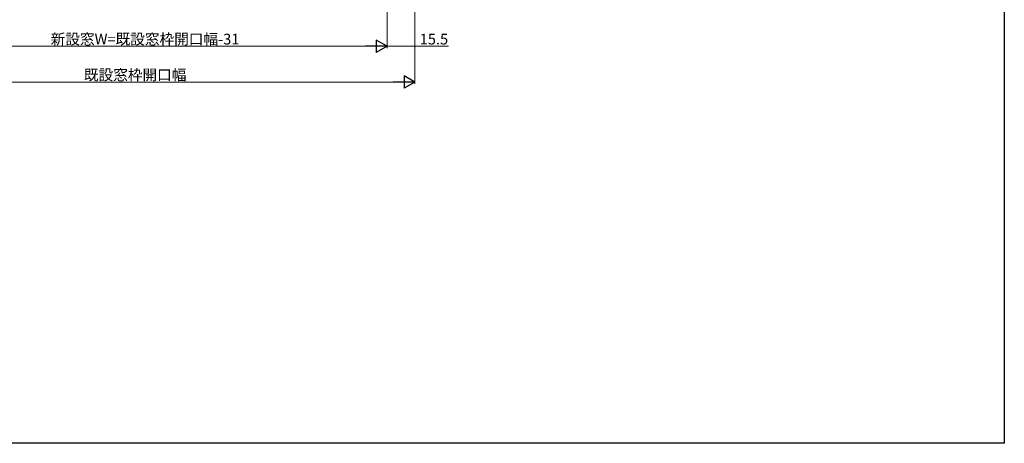
# Model space of a CAD drawing. Extents: x 0 to 990, y 0 to 1602.
# Drawn here: x 440 to 990, y 0 to 237 of the extents above; entities that cross this region are included whole.
import ezdxf

# ---------------------------------------------------------------- set-up
doc = ezdxf.new("R2010")
doc.units = 0
doc.layers.add('YKK_D', color=6, linetype='CONTINUOUS', lineweight=13)
doc.layers.add('YKK_ZWAK', color=7, linetype='CONTINUOUS')
doc.styles.get("Standard").update_dxf_attribs({"font": 'txt', "bigfont": 'BIGFONT'})

msp = doc.modelspace()

# ---------------------------------------------------------------- linework, layer by layer
at = {"layer": 'YKK_D', "ltscale": 1.5}
for p, q in [((660.5, 418.57), (660.5, 221.07)), ((644.99, 387.77), (644.99, 221.07)), ((645, 279.07), (645, 221.07)), ((660.5, 279.07), (660.5, 201.07)), ((352, 222.07), (638, 222.07)), ((644.99, 222.07), (660.5, 222.07)), ((660.5, 222.07), (679.24, 222.07)), ((336.5, 202.07), (653.5, 202.07))]:
    msp.add_line(p, q, dxfattribs=at)
at = {"layer": 'YKK_D', "lineweight": -2}
for p, q in [((645, 222.07), (632.88, 222.07)), ((645, 222.07), (638.94, 225.57)), ((638.94, 225.57), (638.94, 218.57)), ((645, 222.07), (638.94, 218.57)), ((660.5, 202.07), (654.44, 205.57)), ((654.44, 205.57), (654.44, 198.57)), ((660.5, 202.07), (648.38, 202.07)), ((660.5, 202.07), (654.44, 198.57))]:
    msp.add_line(p, q, dxfattribs=at)
at = {"layer": 'YKK_D', "linetype": 'ByBlock', "const_width": 0.85}
msp.add_lwpolyline([(660.39, 222.07, 1), (660.61, 222.07, 1)], format="xyb", close=True, dxfattribs=at)
at = {"layer": 'YKK_ZWAK'}
for p, q in [((990, 1560), (990, 0)), ((990, 0), (0, 0))]:
    msp.add_line(p, q, dxfattribs=at)

# ---------------------------------------------------------------- texts
at = {"layer": 'YKK_D'}
for s, p in [('新設窓W=既設窓枠開口幅-31', (456.92, 223.07)), ('15.5', (663.2, 223.07)), ('既設窓枠開口幅', (475.48, 203.07))]:
    msp.add_text(s, height=6, dxfattribs=at).set_placement(p)

doc.saveas('drawing.dxf')
